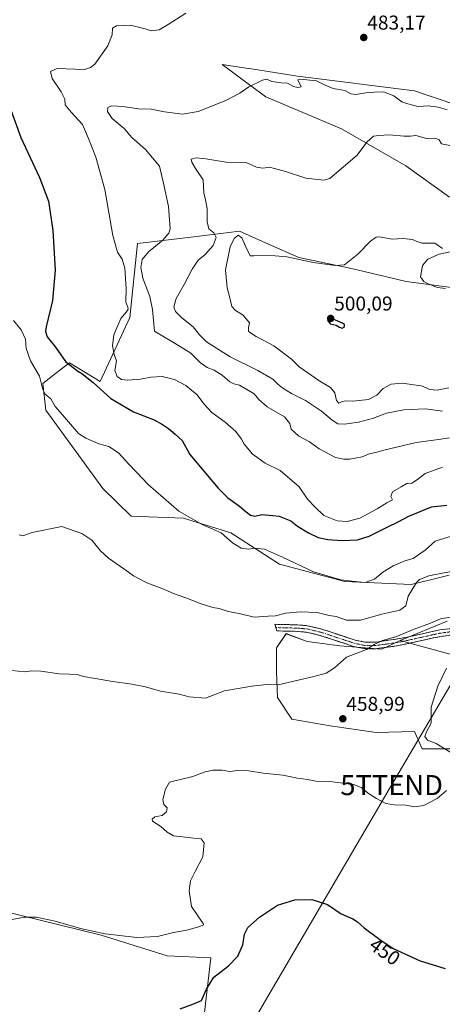
# Model space of a CAD drawing. Units: metres. Extents: x 607735 to 611194, y 4710761 to 4713128.
# Drawn here: x 609332 to 609543, y 4711683 to 4712174 of the extents above; entities that cross this region are included whole.
import ezdxf
from ezdxf.enums import TextEntityAlignment as Align

# ---------------------------------------------------------------- set-up
doc = ezdxf.new("R2010")
doc.units = ezdxf.units.M
doc.header["$MEASUREMENT"] = 0
doc.linetypes.add('TRAZO_Y_PUNTO', pattern=[1, 0.5, -0.25, 0, -0.25])
doc.linetypes.add('TRAZOSX2', pattern=[1.5, 1, -0.5])
doc.layers.get('0').update_dxf_attribs({"lineweight": 5})
for name, color, linetype, lineweight in [('Camino', 19, 'TRAZOSX2', 0), ('Camino Cxs', 19, 'Continuous', 0), ('Camino eje', 19, 'TRAZO_Y_PUNTO', 0), ('Carátula', 7, 'Continuous', 5), ('Cultivos herbáceos CxS', 92, 'Continuous', 0), ('Curva de nivel maestra', 36, 'Continuous', 30), ('Curva de nivel normal', 36, 'Continuous', 0), ('Matorral CxS', 135, 'Continuous', 0), ('Punto de cota en terreno', 7, 'Continuous', 0), ('Rótulo de curva de nivel directora', 19, 'Continuous', 0), ('Rótulo de punto de cota en terreno', 19, 'Continuous', 0), ('Tendido', 6, 'Continuous', 0), ('Torre de tendido puntual', 7, 'Continuous', 0)]:
    doc.layers.add(name, color=color, linetype=linetype, lineweight=lineweight)
doc.styles.add('Arial', font='txt', dxfattribs={"height": 0.2})

# ---------------------------------------------------------------- blocks, each defined once
blk = doc.blocks.new('*U150')
at = {"layer": 'Cultivos herbáceos CxS', "color": 92, "linetype": 'Continuous', "lineweight": 0}
for points in [[(609551.0103, 4712131.1393, 484.4969), (609528.8459, 4712138.5315, 483.6394), (609470.4001, 4712145.9635, 484.7543), (609447.5253, 4712149.4835, 484.2277), (609444.8589, 4712149.8939, 483.977), (609432.7831, 4712151.7523, 483.5397), (609446.5069, 4712141.5943, 485.5504), (609454.6353, 4712135.5777, 487.4555), (609471.9137, 4712128.2193, 488.0987), (609492.3893, 4712119.6411, 489.133), (609524.4533, 4712101.0801, 492.7114), (609546.2961, 4712085.5413, 493.9231)], [(609558.5989, 4712038.9769, 494.2238), (609524.6725, 4712043.3553, 496.4184), (609497.3125, 4712049.9231, 496.4322), (609471.0461, 4712055.3951, 495.3511), (609456.0405, 4712062.0649, 494.3805), (609441.4975, 4712068.5289, 493.8759), (609419.9541, 4712065.9107, 489.0739), (609390.5343, 4712062.4581, 483.4785), (609386.7833, 4712025.4455, 481.0432), (609371.9479, 4711993.5053, 475.893), (609356.5521, 4712002.7947, 475.0007), (609353.3381, 4712000.3215, 473.4777), (609353.1263, 4712000.1585, 473.3865), (609349.6429, 4711997.4785, 472.0674), (609343.3317, 4711992.6215, 470.7241), (609344.7491, 4711979.2935, 468.3559), (609373.1857, 4711940.1989, 466.4872), (609387.3427, 4711926.3689, 466.4201), (609413.4583, 4711925.3713, 469.209), (609437.0965, 4711917.9945, 470.3314), (609461.4583, 4711902.3645, 469.2173), (609494.0239, 4711893.8105, 468.4634), (609527.1491, 4711892.2527, 464.8037), (609536.7573, 4711894.5947, 464.3025), (609546.1997, 4711896.8979, 463.8769)], [(609545.1743, 4711874.0137, 458.4839), (609521.7213, 4711864.2385, 458.3666), (609512.4605, 4711860.0581, 458.8502), (609491.6473, 4711861.7013, 460.6116), (609475.2159, 4711863.8925, 461.5066), (609464.8093, 4711867.7267, 462.33), (609459.8797, 4711860.6063, 461.7739), (609459.8795, 4711848.5565, 460.3125), (609460.4271, 4711835.9591, 459.3105), (609467.5471, 4711825.0045, 457.9206), (609486.7173, 4711821.7179, 456.6902), (609509.7213, 4711818.4313, 456.8706), (609528.8915, 4711818.9789, 455.8647), (609532.7253, 4711810.2153, 456.0627), (609569.9703, 4711810.2149, 451.9504)], [(609419.5711, 4711640.0027, 449.5661), (609427.1183, 4711706.0333, 450.5383), (609405.4227, 4711706.9767, 451.6282), (609372.4075, 4711717.3535, 453.7773), (609322.4133, 4711729.6169, 455.889), (609300.7165, 4711663.5865, 452.2042)]]:
    blk.add_polyline3d(points, dxfattribs=at)
blk = doc.blocks.new('*U183')
at = {"layer": 'Curva de nivel normal', "color": 36, "linetype": 'Continuous', "lineweight": 0}
blk.add_polyline3d([(609328.59, 4712024.02, 470), (609332.44, 4712019.38, 470), (609334.6, 4712014.7, 470), (609335.02, 4712009.95, 470), (609337.2, 4712003.8, 470), (609341.59, 4711996.12, 470), (609343.23, 4711989.55, 470), (609344.39, 4711987.26, 470), (609347.22, 4711984.82, 470), (609349.4, 4711981.09, 470), (609353.14, 4711976.83, 470), (609361.18, 4711967.65, 470), (609364.76, 4711965.24, 470), (609371.31, 4711962.45, 470), (609376.28, 4711961.08, 470), (609381.05, 4711957.98, 470), (609386.06, 4711952.42, 470), (609390.05, 4711948.36, 470), (609395.81, 4711942.17, 470), (609411.19, 4711928.78, 470), (609422.78, 4711922.26, 470), (609432.41, 4711918.07, 470), (609437.91, 4711913.04, 470), (609442.27, 4711910.36, 470), (609445.9, 4711909.84, 470), (609449.12, 4711910.39, 470), (609453.88, 4711909.88, 470), (609462.9, 4711905.96, 470), (609478.5, 4711898.56, 470), (609492.12, 4711894.54, 470), (609497.76, 4711893.9, 470), (609504.19, 4711893.18, 470), (609508.86, 4711894.87, 470), (609513.04, 4711898.42, 470), (609518.25, 4711901.55, 470), (609524.1, 4711904.01, 470), (609528.1, 4711905.26, 470), (609534.25, 4711909.39, 470), (609539.19, 4711913.8, 470), (609548.86, 4711916.89, 470)], dxfattribs=at)
blk = doc.blocks.new('*U194')
at = {"layer": 'Curva de nivel maestra', "color": 36, "linetype": 'Continuous', "lineweight": 30}
blk.add_polyline3d([(609326.65, 4712130.92, 475), (609332.28, 4712115.22, 475), (609341.7, 4712095.39, 475), (609346.16, 4712083.52, 475), (609348.37, 4712068.95, 475), (609349.42, 4712049.12, 475), (609348.06, 4712033.95, 475), (609345.03, 4712020.78, 475), (609344.68, 4712018.45, 475), (609345.51, 4712015.89, 475), (609349.65, 4712010.59, 475), (609354.65, 4712003.6, 475), (609360.83, 4711998.66, 475), (609362.84, 4711997.58, 475), (609368.41, 4711993, 475), (609377.29, 4711985.06, 475), (609388.57, 4711978.48, 475), (609398.88, 4711974.38, 475), (609402.97, 4711972.03, 475), (609406, 4711970.11, 475), (609409.38, 4711967.27, 475), (609412.92, 4711964.11, 475), (609416.73, 4711957.13, 475), (609430.75, 4711940.34, 475), (609435.63, 4711935.43, 475), (609441.55, 4711931.27, 475), (609444.76, 4711928.44, 475), (609446.92, 4711926.78, 475), (609449.08, 4711926.38, 475), (609452.63, 4711927.15, 475), (609458.08, 4711926.67, 475), (609461.3, 4711926.29, 475), (609464.57, 4711925.1, 475), (609467.11, 4711924.1, 475), (609470.47, 4711921.39, 475), (609475.88, 4711917.99, 475), (609480.79, 4711915.78, 475), (609485.66, 4711914.76, 475), (609492.71, 4711914.22, 475), (609500.43, 4711914.57, 475), (609506.27, 4711916.45, 475), (609515.53, 4711921.1, 475), (609520.73, 4711923.53, 475), (609525.96, 4711926.38, 475), (609537.26, 4711930.99, 475), (609544.96, 4711931.78, 475)], dxfattribs=at)
blk = doc.blocks.new('5PATER')
at = {"layer": 'Carátula', "linetype": 'Continuous', "lineweight": 5}
h = blk.add_hatch(color=250, dxfattribs=at)
edge = h.paths.add_edge_path()
edge.add_ellipse((0, 0.01), major_axis=(-1.33, -1.34), ratio=0.999422, start_angle=0, end_angle=360)
blk = doc.blocks.new('5TTEND')
blk.add_text('5TTEND', height=10).set_placement((0, 0), align=Align.MIDDLE_CENTER)

msp = doc.modelspace()

# ---------------------------------------------------------------- linework, layer by layer
at = {"layer": 'Camino', "color": 19, "linetype": 'TRAZOSX2', "lineweight": 0}
for points in [[(609459.63, 4711870.76), (609459.2, 4711872.4), (609470.5, 4711872.12), (609475.47, 4711871.68), (609482.53, 4711870.02), (609499.22, 4711864.52), (609504.11, 4711863.52), (609509.75, 4711863.5), (609524.49, 4711865.8), (609537.04, 4711868.66), (609541.56, 4711869.6), (609555.59, 4711871.44), (609565.82, 4711873.21), (609578.96, 4711875.75), (609587.3, 4711878.18), (609614.59, 4711888.05), (609621.72, 4711889.99), (609629.91, 4711890.83)], [(609556.08, 4711868.22), (609542.1, 4711866.38), (609537.73, 4711865.48), (609519.87, 4711861.59), (609508.76, 4711860.12), (609503.77, 4711860.26), (609498.37, 4711861.37), (609481.64, 4711866.88), (609474.95, 4711868.45), (609470.32, 4711868.87), (609460.05, 4711869.12), (609459.63, 4711870.76)]]:
    msp.add_lwpolyline(points, dxfattribs=at)
at = {"layer": 'Camino Cxs', "color": 19, "linetype": 'Continuous', "lineweight": 0}
msp.add_polyline3d([(609546.76, 4711866.99, 457.49), (609542.1, 4711866.38, 457.3), (609537.73, 4711865.48, 457.41), (609533.27, 4711864.51, 457.62), (609528.8, 4711863.54, 457.98), (609524.34, 4711862.56, 458.31), (609519.87, 4711861.59, 458.62), (609516.17, 4711861.1, 458.95), (609512.46, 4711860.61, 459.13), (609508.76, 4711860.12, 459.39), (609503.77, 4711860.26, 459.84), (609501.07, 4711860.82, 460.14), (609498.37, 4711861.37, 460.44), (609494.19, 4711862.75, 460.9), (609490.01, 4711864.13, 461.28), (609485.82, 4711865.5, 461.61), (609481.64, 4711866.88, 461.89), (609478.3, 4711867.67, 462.08), (609474.95, 4711868.45, 462.32), (609470.32, 4711868.87, 462.62), (609466.9, 4711868.95, 462.85), (609463.47, 4711869.04, 463.26), (609460.05, 4711869.12, 463.38), (609459.2, 4711872.4, 463.6), (609462.97, 4711872.31, 463.46), (609466.73, 4711872.21, 463.11), (609470.5, 4711872.12, 462.94), (609475.47, 4711871.68, 462.72), (609479, 4711870.85, 462.44), (609482.53, 4711870.02, 462.14), (609486.7, 4711868.65, 461.66), (609490.88, 4711867.27, 461.43), (609495.05, 4711865.9, 461.56), (609499.22, 4711864.52, 461.09), (609504.11, 4711863.52, 460.37), (609506.93, 4711863.51, 460.17), (609509.75, 4711863.5, 459.86), (609514.66, 4711864.27, 459.81), (609519.58, 4711865.03, 459.67), (609524.49, 4711865.8, 459.19), (609528.67, 4711866.75, 458.66), (609532.86, 4711867.71, 458.25), (609537.04, 4711868.66, 458.24), (609541.56, 4711869.6, 458.24), (609546.24, 4711870.21, 458.22)], dxfattribs=at)
at = {"layer": 'Camino eje', "color": 19, "linetype": 'TRAZO_Y_PUNTO', "lineweight": 0}
msp.add_lwpolyline([(609459.63, 4711870.76), (609465.28, 4711870.62), (609470.41, 4711870.5), (609472.73, 4711870.29), (609475.21, 4711870.07), (609482.09, 4711868.45), (609498.8, 4711862.95), (609501.24, 4711862.45), (609503.94, 4711861.89), (609506.44, 4711861.82), (609509.26, 4711861.81), (609514.81, 4711862.55), (609522.18, 4711863.7), (609531.11, 4711865.64), (609537.39, 4711867.07), (609539.57, 4711867.52), (609541.83, 4711867.99), (609548.85, 4711868.91)], dxfattribs=at)
at = {"layer": 'Cultivos herbáceos CxS', "color": 92, "linetype": 'Continuous', "lineweight": 0}
for points in [[(609551.01, 4712131.14, 484.5), (609528.85, 4712138.53, 483.64), (609470.4, 4712145.96, 484.75), (609447.53, 4712149.48, 484.23), (609444.86, 4712149.89, 483.98), (609432.78, 4712151.75, 483.54), (609446.51, 4712141.59, 485.55), (609454.64, 4712135.58, 487.46), (609471.91, 4712128.22, 488.1), (609492.39, 4712119.64, 489.13), (609524.45, 4712101.08, 492.71), (609546.3, 4712085.54, 493.92)], [(609558.6, 4712038.98, 494.22), (609524.67, 4712043.36, 496.42), (609497.31, 4712049.92, 496.43), (609471.05, 4712055.4, 495.35), (609456.04, 4712062.06, 494.38), (609441.5, 4712068.53, 493.88), (609419.95, 4712065.91, 489.07), (609390.53, 4712062.46, 483.48), (609386.78, 4712025.45, 481.04), (609371.95, 4711993.51, 475.89), (609356.55, 4712002.79, 475), (609353.34, 4712000.32, 473.48), (609353.13, 4712000.16, 473.39), (609349.64, 4711997.48, 472.07), (609343.33, 4711992.62, 470.72), (609344.75, 4711979.29, 468.36), (609373.19, 4711940.2, 466.49), (609387.34, 4711926.37, 466.42), (609413.46, 4711925.37, 469.21), (609437.1, 4711917.99, 470.33), (609461.46, 4711902.36, 469.22), (609494.02, 4711893.81, 468.46), (609527.15, 4711892.25, 464.8), (609536.76, 4711894.59, 464.3), (609546.2, 4711896.9, 463.88)], [(609521.72, 4711864.24, 458.37), (609560.04, 4711853.84, 453.92), (609601.47, 4711849.19, 447.97), (609642.87, 4711848.35, 445.96), (609644, 4711861.07, 448.92), (609652.76, 4711875.77, 449.73), (609659.62, 4711882.77, 450.35), (609662.2, 4711885.4, 450.97), (609673.14, 4711881.24, 449.39), (609689.06, 4711875.18, 447.06), (609711.35, 4711875.18, 445.67), (609736.42, 4711879.36, 444.65)], [(609545.17, 4711874.01, 458.48), (609521.72, 4711864.24, 458.37)], [(609569.97, 4711810.21, 451.95), (609532.73, 4711810.22, 456.06), (609528.89, 4711818.98, 455.86), (609509.72, 4711818.43, 456.87), (609486.72, 4711821.72, 456.69), (609467.55, 4711825, 457.92), (609460.43, 4711835.96, 459.31), (609459.88, 4711848.56, 460.31), (609459.88, 4711860.61, 461.77), (609464.81, 4711867.73, 462.33), (609475.22, 4711863.89, 461.51), (609491.65, 4711861.7, 460.61), (609512.46, 4711860.06, 458.85), (609521.72, 4711864.24, 458.37), (609560.04, 4711853.84, 453.92)], [(609521.72, 4711864.24, 458.37), (609512.46, 4711860.06, 458.85), (609491.65, 4711861.7, 460.61), (609475.22, 4711863.89, 461.51), (609464.81, 4711867.73, 462.33), (609459.88, 4711860.61, 461.77), (609459.88, 4711848.56, 460.31), (609460.43, 4711835.96, 459.31), (609467.55, 4711825, 457.92), (609486.72, 4711821.72, 456.69), (609509.72, 4711818.43, 456.87), (609528.89, 4711818.98, 455.86), (609532.73, 4711810.22, 456.06), (609569.97, 4711810.21, 451.95)], [(609521.72, 4711864.24, 458.37), (609512.46, 4711860.06, 458.85), (609491.65, 4711861.7, 460.61), (609475.22, 4711863.89, 461.51), (609464.81, 4711867.73, 462.33), (609459.88, 4711860.61, 461.77), (609459.88, 4711848.56, 460.31), (609460.43, 4711835.96, 459.31), (609467.55, 4711825, 457.92), (609486.72, 4711821.72, 456.69), (609509.72, 4711818.43, 456.87), (609528.89, 4711818.98, 455.86), (609532.73, 4711810.22, 456.06), (609569.97, 4711810.21, 451.95)], [(609300.72, 4711663.59, 452.2), (609322.41, 4711729.62, 455.89), (609372.41, 4711717.35, 453.78), (609405.42, 4711706.98, 451.63), (609427.12, 4711706.03, 450.54), (609419.57, 4711640, 449.57)], [(609419.57, 4711640, 449.57), (609427.12, 4711706.03, 450.54), (609405.42, 4711706.98, 451.63), (609372.41, 4711717.35, 453.78), (609322.41, 4711729.62, 455.89), (609300.72, 4711663.59, 452.2)], [(609419.57, 4711640, 449.57), (609427.12, 4711706.03, 450.54), (609405.42, 4711706.98, 451.63), (609372.41, 4711717.35, 453.78), (609322.41, 4711729.62, 455.89), (609300.72, 4711663.59, 452.2)]]:
    msp.add_polyline3d(points, dxfattribs=at)
at = {"layer": 'Curva de nivel maestra', "color": 36, "linetype": 'Continuous', "lineweight": 30}
for points in [[(609492.79, 4712020.11, 500), (609493.84, 4712020.75, 500), (609493.87, 4712021.98, 500), (609492.86, 4712022.66, 500), (609487.15, 4712025.2, 500), (609485.44, 4712024.21, 500), (609486.74, 4712022.33, 500), (609489.81, 4712021.64, 500), (609491.48, 4712020.6, 500), (609492.79, 4712020.11, 500)], [(609411.86, 4711680.6, 450), (609418.19, 4711682.94, 450), (609422.53, 4711684.76, 450), (609425, 4711690.32, 450), (609428.65, 4711696.42, 450), (609435.98, 4711702, 450), (609440.7, 4711706.75, 450), (609443.17, 4711712.45, 450), (609443.91, 4711717.81, 450), (609445.68, 4711721.18, 450), (609451.53, 4711726.34, 450), (609460.53, 4711732.2, 450), (609469.04, 4711734.89, 450), (609477.66, 4711735.05, 450), (609485.34, 4711732.6, 450), (609492.31, 4711727.9, 450), (609498.08, 4711725.5, 450), (609500.32, 4711723.91, 450), (609503.64, 4711720.89, 450), (609511.62, 4711715.2, 450), (609518.12, 4711710.71, 450), (609531.66, 4711704.5, 450), (609544.08, 4711700.7, 450)]]:
    msp.add_polyline3d(points, dxfattribs=at)
at = {"layer": 'Curva de nivel normal', "color": 36, "linetype": 'Continuous', "lineweight": 0}
for points in [[(609414.62, 4712177.25, 480), (609405.85, 4712171.66, 480), (609401.31, 4712168.92, 480), (609397.42, 4712168.57, 480), (609394.39, 4712169.56, 480), (609386.99, 4712171.28, 480), (609380.03, 4712170.99, 480), (609378.11, 4712169.86, 480), (609377.9, 4712166.45, 480), (609375.67, 4712161.07, 480), (609369.19, 4712151.94, 480), (609367.02, 4712150.18, 480), (609363.62, 4712149, 480), (609359.21, 4712149.42, 480), (609350.5, 4712149.71, 480), (609347.11, 4712148.28, 480), (609347.94, 4712144.77, 480), (609352.53, 4712138.08, 480), (609354.21, 4712134.42, 480), (609354.51, 4712131.56, 480), (609357.4, 4712127.86, 480), (609363.13, 4712121.78, 480), (609366.04, 4712114.85, 480), (609369.7, 4712105.47, 480), (609374.17, 4712089.31, 480), (609378.18, 4712066.45, 480), (609380.51, 4712058.07, 480), (609382.84, 4712054.59, 480), (609384.22, 4712050.11, 480), (609384.94, 4712039.97, 480), (609384.73, 4712033.19, 480), (609385.71, 4712030.64, 480), (609385.92, 4712029.55, 480), (609385.1, 4712028.31, 480), (609382.19, 4712025, 480), (609378.8, 4712016.82, 480), (609378.13, 4712011.42, 480), (609378.96, 4712006.97, 480), (609380.08, 4712003.78, 480), (609379.28, 4711999.02, 480), (609380.38, 4711996.01, 480), (609382.54, 4711994.48, 480), (609385.62, 4711994.23, 480), (609392.14, 4711994.67, 480), (609397.2, 4711995.73, 480), (609402.95, 4711996.11, 480), (609408.96, 4711994.55, 480), (609414.68, 4711991.61, 480), (609420.42, 4711986.92, 480), (609423.6, 4711982.45, 480), (609427.62, 4711978.06, 480), (609434.38, 4711973.27, 480), (609439.6, 4711968.6, 480), (609442.49, 4711964.84, 480), (609443.86, 4711962.35, 480), (609445.8, 4711959.95, 480), (609447.8, 4711957.4, 480), (609454.28, 4711952.87, 480), (609461.85, 4711949.07, 480), (609471.26, 4711940.97, 480), (609475.5, 4711934.84, 480), (609479.28, 4711930.82, 480), (609483.56, 4711926.68, 480), (609490.18, 4711924.03, 480), (609495.19, 4711923.68, 480), (609501.62, 4711925.31, 480), (609510.25, 4711929.93, 480), (609514.96, 4711933.01, 480), (609517.8, 4711934.51, 480), (609517, 4711936.21, 480), (609517.94, 4711938.52, 480), (609522.23, 4711941.05, 480), (609524.94, 4711942.62, 480), (609527.43, 4711942.88, 480), (609530.29, 4711944.66, 480), (609534.11, 4711947.72, 480), (609542.81, 4711950.74, 480)], [(609545.19, 4712129.07, 485), (609540.68, 4712130.41, 485), (609535.77, 4712131.05, 485), (609530.56, 4712130.82, 485), (609525.45, 4712132.04, 485), (609522.5, 4712133.08, 485), (609518.48, 4712136.07, 485), (609513.3, 4712138.1, 485), (609508.89, 4712137.92, 485), (609504.53, 4712137.64, 485), (609499.59, 4712136.76, 485), (609497.04, 4712137.05, 485), (609494.06, 4712138.65, 485), (609488.32, 4712139.66, 485), (609484.31, 4712141.4, 485), (609479.95, 4712143.54, 485), (609471.78, 4712144.31, 485), (609470.65, 4712143.97, 485), (609472.34, 4712140.53, 485), (609470.58, 4712140.15, 485), (609468.41, 4712140.66, 485), (609465.43, 4712142.34, 485), (609462.26, 4712142.6, 485), (609457.55, 4712143.28, 485), (609455.19, 4712144.33, 485), (609452.88, 4712143.81, 485), (609446.16, 4712140.61, 485), (609441.57, 4712137.43, 485), (609434.69, 4712133.72, 485), (609420.86, 4712128.24, 485), (609413.08, 4712126.91, 485), (609404.08, 4712128.12, 485), (609397.32, 4712129.39, 485), (609391.05, 4712129.64, 485), (609383.32, 4712130.79, 485), (609377.64, 4712131.15, 485), (609375.76, 4712130.27, 485), (609375.6, 4712128.25, 485), (609377.92, 4712124.81, 485), (609383.85, 4712119.77, 485), (609387.76, 4712115.36, 485), (609394.48, 4712109.28, 485), (609401.46, 4712101.02, 485), (609403.4, 4712093.12, 485), (609406.06, 4712080.78, 485), (609406.86, 4712069.78, 485), (609406.23, 4712067.5, 485), (609403.26, 4712064, 485), (609396.06, 4712058.31, 485), (609392.93, 4712054.33, 485), (609392.23, 4712050.4, 485), (609393.28, 4712045.02, 485), (609396.74, 4712036, 485), (609398.13, 4712029.43, 485), (609399.12, 4712018.72, 485)], [(609549.76, 4712110.56, 490), (609542.4, 4712112.06, 490), (609541.24, 4712114.17, 490), (609539.96, 4712114.67, 490), (609534.86, 4712114.72, 490), (609529.53, 4712116.25, 490), (609526.86, 4712115.96, 490), (609523.64, 4712115.89, 490), (609516.22, 4712116.66, 490), (609510.99, 4712116.28, 490), (609508.45, 4712115.98, 490), (609505.03, 4712112.98, 490), (609500.15, 4712106.45, 490)], [(609500.15, 4712106.45, 490), (609486.64, 4712094.88, 490), (609483.53, 4712093.94, 490), (609474.63, 4712094.94, 490), (609464.5, 4712098.38, 490), (609458.9, 4712099.87, 490), (609456.43, 4712100.43, 490), (609453.11, 4712099.94, 490), (609450.03, 4712100.5, 490), (609444.81, 4712102.73, 490), (609434.81, 4712103.05, 490), (609424.75, 4712104.67, 490), (609419.82, 4712105.1, 490), (609417.36, 4712104.4, 490), (609417.7, 4712102.99, 490), (609419.44, 4712099.74, 490), (609423.38, 4712094.12, 490), (609423.62, 4712087.64, 490), (609424.44, 4712084.16, 490), (609425.27, 4712079.78, 490), (609425.26, 4712073.28, 490), (609426.23, 4712069.68, 490), (609428.6, 4712067.77, 490), (609429.83, 4712065.47, 490), (609428.31, 4712061.34, 490), (609424.34, 4712056.94, 490), (609420.88, 4712054.12, 490), (609417.85, 4712049.66, 490), (609413.94, 4712041.97, 490), (609409.8, 4712035, 490), (609408.67, 4712030.82, 490), (609409.48, 4712028.47, 490), (609412.7, 4712025.29, 490), (609418.28, 4712020.86, 490), (609421.52, 4712016.88, 490), (609424.93, 4712013.38, 490), (609436.81, 4712005.9, 490), (609450.66, 4711999.11, 490), (609458.06, 4711994.7, 490), (609460.58, 4711992.17, 490), (609463.08, 4711990.2, 490), (609467.42, 4711987.56, 490), (609474.51, 4711983.99, 490), (609482.35, 4711978.7, 490), (609487.66, 4711974.25, 490), (609490.64, 4711972.49, 490), (609493.84, 4711972.24, 490), (609500.86, 4711973.18, 490), (609508.43, 4711975.31, 490), (609514.81, 4711977.7, 490), (609523.46, 4711979.36, 490), (609534.33, 4711979.98, 490), (609542.78, 4711978.66, 490)], [(609542.75, 4712059.84, 495), (609538.94, 4712062.53, 495), (609532.75, 4712062.5, 495), (609530.08, 4712063.39, 495), (609527.77, 4712064.38, 495), (609523.04, 4712064.86, 495), (609517.76, 4712064.54, 495), (609511.28, 4712065.69, 495), (609509.69, 4712065.52, 495), (609506.85, 4712063.54, 495), (609500.62, 4712057.13, 495), (609493.86, 4712051.72, 495), (609489.19, 4712051.47, 495), (609478.21, 4712052.87, 495), (609465.18, 4712055.75, 495), (609459.3, 4712056.23, 495), (609452.39, 4712056.65, 495), (609448.62, 4712056.22, 495), (609446.75, 4712056.16, 495), (609444.72, 4712060.71, 495), (609442.58, 4712065.2, 495), (609440.78, 4712066.48, 495), (609438.79, 4712064.96, 495), (609436.8, 4712060.65, 495), (609434.52, 4712049.18, 495), (609435.28, 4712040.32, 495), (609436.66, 4712035.35, 495), (609437.71, 4712031.04, 495), (609439.42, 4712029.01, 495), (609443.34, 4712026.61, 495), (609446.49, 4712022.88, 495), (609446, 4712020.45, 495), (609446.01, 4712018.42, 495), (609449.76, 4712015.92, 495), (609458.57, 4712011.41, 495), (609467.49, 4712004.76, 495), (609471.3, 4712000.82, 495), (609481.56, 4711993.72, 495), (609486.84, 4711990.6, 495), (609489, 4711987.95, 495), (609489.89, 4711984.1, 495), (609490.99, 4711982.8, 495)], [(609544.36, 4712039.95, 495), (609540.25, 4712040.5, 495), (609535.61, 4712042.2, 495), (609533.58, 4712043.5, 495), (609531.88, 4712045.8, 495), (609532.9, 4712051.5, 495), (609535.53, 4712054.6, 495), (609541.22, 4712057.03, 495), (609547.51, 4712058.48, 495)], [(609399.12, 4712018.72, 485), (609411.89, 4712011.03, 485), (609417.12, 4712007.6, 485), (609422.01, 4712002.9, 485), (609425.29, 4712000.56, 485), (609428.9, 4711999.16, 485), (609432.91, 4711996.68, 485), (609436.69, 4711993.36, 485), (609438.72, 4711992.32, 485), (609441.47, 4711991.73, 485), (609448.86, 4711987.41, 485), (609451.08, 4711984.52, 485), (609455.32, 4711980.9, 485), (609463.94, 4711975.87, 485), (609466.66, 4711972.58, 485), (609467.23, 4711969.75, 485), (609471.12, 4711966.26, 485), (609476.36, 4711963.42, 485), (609481.21, 4711959.98, 485), (609489.46, 4711955.6, 485), (609493.56, 4711954.86, 485), (609496.62, 4711954.84, 485), (609499.19, 4711955.36, 485), (609502.72, 4711955.94, 485), (609506.27, 4711957.39, 485), (609510.24, 4711958.31, 485), (609513.58, 4711959.36, 485), (609519.89, 4711960.75, 485), (609529.62, 4711963.13, 485), (609540.9, 4711964.62, 485), (609546.36, 4711965.43, 485)], [(609490.99, 4711982.8, 495), (609492.78, 4711983.58, 495), (609494.55, 4711983.87, 495), (609498.14, 4711983.73, 495), (609505.83, 4711984.62, 495), (609510.09, 4711986.78, 495), (609513.27, 4711990.12, 495), (609517.24, 4711992.2, 495), (609522.86, 4711992.65, 495), (609528.41, 4711991.95, 495), (609532.39, 4711991.32, 495), (609536.47, 4711989.53, 495), (609540.11, 4711989.18, 495), (609545.92, 4711990.3, 495)], [(609331.45, 4711916.99, 465), (609333.3, 4711916.57, 465), (609338.05, 4711918.13, 465), (609352.85, 4711921.14, 465), (609362.73, 4711917.77, 465), (609367.78, 4711914.38, 465), (609372.05, 4711908.98, 465), (609376.11, 4711905.37, 465), (609384.21, 4711899.81, 465), (609388.6, 4711896.54, 465), (609391.42, 4711895.02, 465), (609395.16, 4711893.09, 465), (609403.2, 4711890.12, 465), (609408.54, 4711887.79, 465), (609414.76, 4711885.68, 465), (609422.28, 4711882.55, 465), (609428.15, 4711880.82, 465), (609431.37, 4711880.23, 465), (609435.89, 4711878.76, 465), (609441.37, 4711877.74, 465), (609448.86, 4711876.03, 465), (609455.86, 4711876.44, 465), (609459.46, 4711876.69, 465), (609464.68, 4711877.91, 465), (609471.78, 4711878.7, 465), (609480.31, 4711878.23, 465), (609486.26, 4711876.85, 465), (609489.76, 4711876.3, 465), (609494.92, 4711874.52, 465), (609501.86, 4711874.48, 465), (609512.53, 4711877.52, 465), (609521.53, 4711879.43, 465), (609524.53, 4711881.68, 465), (609525.71, 4711886.44, 465), (609529.81, 4711893.33, 465), (609531.39, 4711894.79, 465), (609535.94, 4711896.57, 465), (609547.2, 4711898.71, 465)], [(609546.89, 4711875.96, 460), (609541.88, 4711875.14, 460), (609536.77, 4711872.99, 460), (609528.63, 4711869.91, 460), (609519.46, 4711866.09, 460), (609512.84, 4711864.29, 460), (609508.78, 4711862.36, 460), (609504.87, 4711859.76, 460), (609494.93, 4711855.95, 460), (609488.96, 4711850.72, 460), (609484.72, 4711847.98, 460), (609478.52, 4711846.32, 460), (609460.86, 4711842.13, 460), (609456.7, 4711842.55, 460), (609447.6, 4711841.59, 460), (609434.02, 4711839.25, 460), (609424.55, 4711835.62, 460), (609416.29, 4711836.28, 460), (609411.28, 4711837.56, 460), (609402.12, 4711839.07, 460), (609394.58, 4711841.21, 460), (609387.67, 4711842.55, 460), (609378.3, 4711843.9, 460), (609369.38, 4711845.32, 460), (609363.59, 4711846.38, 460), (609360.39, 4711847.3, 460), (609356.38, 4711847.6, 460), (609351.4, 4711847.68, 460), (609342.33, 4711849.05, 460), (609337.76, 4711849.19, 460), (609334.12, 4711848.72, 460), (609327.8, 4711849.4, 460)], [(609544.9, 4711850.48, 455), (609540.44, 4711841.47, 455), (609537.17, 4711831.01, 455), (609537.11, 4711823.12, 455), (609534.86, 4711818.78, 455), (609533.95, 4711816.45, 455), (609535.32, 4711814.6, 455), (609539.67, 4711812.85, 455), (609546.97, 4711808.51, 455)], [(609544.86, 4711789.5, 455), (609540.19, 4711785.45, 455), (609533.53, 4711782.04, 455), (609528.86, 4711781.32, 455), (609524.46, 4711782.23, 455), (609518.94, 4711782.26, 455), (609514.61, 4711783.01, 455), (609509.8, 4711785.43, 455), (609505.41, 4711788.39, 455), (609502.54, 4711790.74, 455), (609498.61, 4711792.48, 455), (609486.61, 4711793.92, 455), (609479.65, 4711794.13, 455), (609475.35, 4711795, 455), (609470.46, 4711795.71, 455), (609463.09, 4711797.1, 455), (609453.5, 4711798.11, 455), (609446.04, 4711799.22, 455), (609440.42, 4711799.39, 455), (609436.71, 4711799.04, 455), (609432.75, 4711799.61, 455), (609428.41, 4711799.65, 455), (609424.41, 4711798.72, 455), (609418.19, 4711796.48, 455), (609406.58, 4711793.72, 455), (609404.5, 4711790.12, 455), (609403.28, 4711785, 455), (609403.73, 4711782.42, 455), (609405.31, 4711780.9, 455), (609405.11, 4711778.9, 455), (609402.87, 4711777.03, 455), (609399.15, 4711776.4, 455), (609397.82, 4711775.13, 455), (609398.06, 4711774.26, 455), (609402.23, 4711771.5, 455), (609405.39, 4711768.64, 455), (609408.53, 4711766.82, 455), (609413.24, 4711766.44, 455), (609418.57, 4711765.67, 455), (609422.4, 4711765.4, 455), (609423.88, 4711763.32, 455), (609423.19, 4711756.45, 455), (609419.39, 4711749.12, 455), (609417.04, 4711744.45, 455), (609416.29, 4711739.48, 455), (609417.57, 4711731.65, 455), (609420.75, 4711727.01, 455), (609422.43, 4711724.35, 455), (609423.36, 4711723.16, 455), (609423.5, 4711722.48, 455), (609421.66, 4711721.6, 455), (609415.19, 4711719.72, 455), (609408.5, 4711718.68, 455), (609400.6, 4711716.64, 455), (609390.27, 4711716.13, 455), (609374.34, 4711717.97, 455), (609362.03, 4711720.58, 455), (609349.51, 4711724.22, 455), (609339.97, 4711726.29, 455), (609333.92, 4711726.29, 455), (609326.35, 4711724.74, 455)]]:
    msp.add_polyline3d(points, dxfattribs=at)
at = {"layer": 'Matorral CxS', "color": 135, "linetype": 'Continuous', "lineweight": 0}
for points in [[(609546.3, 4712085.54, 493.92), (609524.45, 4712101.08, 492.71), (609492.39, 4712119.64, 489.13), (609471.91, 4712128.22, 488.1), (609454.64, 4712135.58, 487.46), (609446.51, 4712141.59, 485.55), (609432.78, 4712151.75, 483.54), (609444.86, 4712149.89, 483.98), (609447.53, 4712149.48, 484.23), (609470.4, 4712145.96, 484.75), (609528.85, 4712138.53, 483.64), (609551.01, 4712131.14, 484.5)], [(609551.01, 4712131.14, 484.5), (609528.85, 4712138.53, 483.64), (609470.4, 4712145.96, 484.75), (609447.53, 4712149.48, 484.23), (609444.86, 4712149.89, 483.98), (609432.78, 4712151.75, 483.54), (609446.51, 4712141.59, 485.55), (609454.64, 4712135.58, 487.46), (609471.91, 4712128.22, 488.1), (609492.39, 4712119.64, 489.13), (609524.45, 4712101.08, 492.71), (609546.3, 4712085.54, 493.92)], [(609546.2, 4711896.9, 463.88), (609536.76, 4711894.59, 464.3), (609527.15, 4711892.25, 464.8), (609494.02, 4711893.81, 468.46), (609461.46, 4711902.36, 469.22), (609437.1, 4711917.99, 470.33), (609413.46, 4711925.37, 469.21), (609387.34, 4711926.37, 466.42), (609373.19, 4711940.2, 466.49), (609344.75, 4711979.29, 468.36), (609343.33, 4711992.62, 470.72), (609349.64, 4711997.48, 472.07), (609353.13, 4712000.16, 473.39), (609353.34, 4712000.32, 473.48), (609356.55, 4712002.79, 475), (609371.95, 4711993.51, 475.89), (609386.78, 4712025.45, 481.04), (609390.53, 4712062.46, 483.48), (609419.95, 4712065.91, 489.07), (609441.5, 4712068.53, 493.88), (609456.04, 4712062.06, 494.38), (609471.05, 4712055.4, 495.35), (609497.31, 4712049.92, 496.43), (609524.67, 4712043.36, 496.42), (609558.6, 4712038.98, 494.22)], [(609558.6, 4712038.98, 494.22), (609524.67, 4712043.36, 496.42), (609497.31, 4712049.92, 496.43), (609471.05, 4712055.4, 495.35), (609456.04, 4712062.06, 494.38), (609441.5, 4712068.53, 493.88), (609419.95, 4712065.91, 489.07), (609390.53, 4712062.46, 483.48), (609386.78, 4712025.45, 481.04), (609371.95, 4711993.51, 475.89), (609356.55, 4712002.79, 475), (609353.34, 4712000.32, 473.48), (609353.13, 4712000.16, 473.39), (609349.64, 4711997.48, 472.07), (609343.33, 4711992.62, 470.72), (609344.75, 4711979.29, 468.36), (609373.19, 4711940.2, 466.49), (609387.34, 4711926.37, 466.42), (609413.46, 4711925.37, 469.21), (609437.1, 4711917.99, 470.33), (609461.46, 4711902.36, 469.22), (609494.02, 4711893.81, 468.46), (609527.15, 4711892.25, 464.8), (609536.76, 4711894.59, 464.3), (609546.2, 4711896.9, 463.88)], [(609521.72, 4711864.24, 458.37), (609560.04, 4711853.84, 453.92), (609601.47, 4711849.19, 447.97), (609642.87, 4711848.35, 445.96), (609644, 4711861.07, 448.92), (609652.76, 4711875.77, 449.73), (609659.62, 4711882.77, 450.35), (609662.2, 4711885.4, 450.97), (609673.14, 4711881.24, 449.39), (609689.06, 4711875.18, 447.06), (609711.35, 4711875.18, 445.67), (609736.42, 4711879.36, 444.65)], [(609560.04, 4711853.84, 453.92), (609521.72, 4711864.24, 458.37), (609545.17, 4711874.01, 458.48)], [(609545.17, 4711874.01, 458.48), (609521.72, 4711864.24, 458.37)]]:
    msp.add_polyline3d(points, dxfattribs=at)
at = {"layer": 'Tendido', "color": 6, "linetype": 'Continuous', "lineweight": 0}
msp.add_polyline3d([(610458.08, 4713035.01, 484.61), (610275.73, 4712863.96, 481.56), (610180.39, 4712773.18, 478.97), (610036.63, 4712638.76, 474.34), (609982.6, 4712588.04, 476.29), (609943.14, 4712519.84, 484.83), (609905.92, 4712455.14, 482.09), (609861.45, 4712381.07, 470.33), (609818.32, 4712307.68, 459.47), (609757.2, 4712201.66, 462.16), (609711.07, 4712122.97, 474.48), (609664.56, 4712043.2, 481.25), (609610.66, 4711950.41, 473.1), (609517.42, 4711792.17, 456.33), (609428.18, 4711639.82, 450.33), (609345.87, 4711497.89, 461.37), (609285.78, 4711405.1, 461.25), (609231.09, 4711320.49, 447.37), (609159.99, 4711211.49, 433.54)], dxfattribs=at)

# ---------------------------------------------------------------- block references
at = {"layer": 'Cultivos herbáceos CxS', "color": 92, "linetype": 'Continuous', "lineweight": 0}
msp.add_blockref('*U150', (0, 0), dxfattribs=at)
at = {"layer": 'Curva de nivel maestra', "color": 36, "linetype": 'Continuous', "lineweight": 30}
msp.add_blockref('*U194', (0, 0), dxfattribs=at)
at = {"layer": 'Curva de nivel normal', "color": 36, "linetype": 'Continuous', "lineweight": 0}
msp.add_blockref('*U183', (0, 0), dxfattribs=at)
at = {"layer": 'Punto de cota en terreno', "linetype": 'Continuous', "lineweight": 0}
for p in [(609503.5, 4712165.16, 483.17), (609487, 4712025, 500.09), (609493.06, 4711825.26, 458.99)]:
    msp.add_blockref('5PATER', p, dxfattribs=at)
at = {"layer": 'Torre de tendido puntual', "linetype": 'Continuous', "lineweight": 0}
msp.add_blockref('5TTEND', (609517.42, 4711792.17, 456.33), dxfattribs=at)

# ---------------------------------------------------------------- texts
at = {"layer": 'Rótulo de curva de nivel directora', "color": 19, "linetype": 'Continuous', "lineweight": 0, "style": 'Arial'}
msp.add_text('450', height=7, rotation=-35.49, dxfattribs=at).set_placement((609514.05, 4711709.14), align=Align.MIDDLE_CENTER)
at = {"layer": 'Rótulo de punto de cota en terreno', "color": 19, "linetype": 'Continuous', "lineweight": 0, "style": 'Arial'}
for s, p in [('483,17', (609505.26, 4712166.92)), ('500,09', (609488.76, 4712026.76)), ('458,99', (609494.82, 4711827.02))]:
    msp.add_text(s, height=7, dxfattribs=at).set_placement(p, align=Align.BOTTOM_LEFT)

doc.saveas('drawing.dxf')
